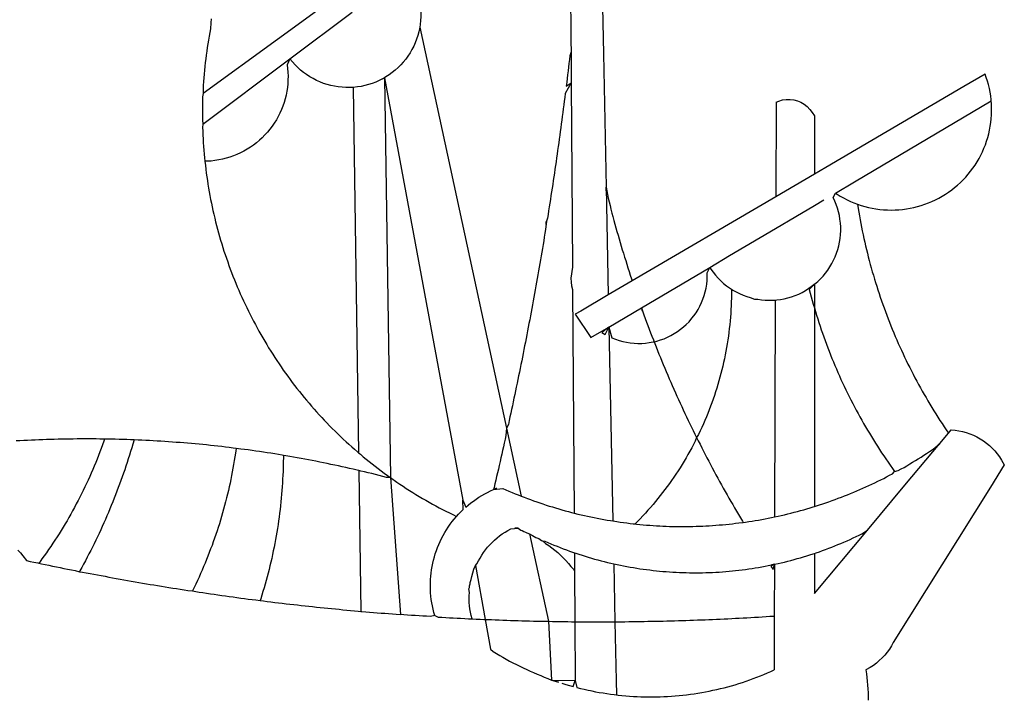
# Model space of a CAD drawing. Units: inches. Extents: x 181525 to 181691, y 1670473 to 1670590.
# Drawn here: x 181635 to 181636, y 1670493 to 1670493 of the extents above; entities that cross this region are included whole.
import ezdxf

# ---------------------------------------------------------------- set-up
doc = ezdxf.new("R2010")
doc.units = ezdxf.units.IN
doc.header["$LTSCALE"] = 5
doc.header["$MEASUREMENT"] = 0
doc.layers.add('BRAZAO', color=7, linetype='Continuous')

# ---------------------------------------------------------------- blocks, each defined once
blk = doc.blocks.new('Logo_Prefeitura')
at = {"layer": 'BRAZAO'}
for points in [[(-9.96, -689.33), (-10.02, -690.06), (-10.1, -691.22), (-10.23, -691.94), (-10.36, -692.66), (-10.49, -693.39), (-10.61, -694.11), (-10.72, -694.84), (-10.82, -695.56), (-10.92, -696.29), (-11.02, -697.01), (-11.1, -697.74), (-11.19, -698.47), (-11.26, -699.2), (-11.33, -699.93), (-11.39, -700.66), (-11.45, -701.39), (-11.5, -702.13), (-11.54, -702.86), (-11.53, -703.65)], [(59.06, -672.9), (59.2, -693.51)], [(64.93, -671.95), (65.42, -696.02)], [(17.04, -682.85), (-11.53, -703.65)], [(29.78, -684.57), (29.97, -685.28), (30.12, -686), (30.23, -686.73), (30.31, -687.46), (30.34, -688.19), (30.34, -688.92), (30.3, -689.65), (30.22, -690.38), (30.13, -690.95)], [(5.16, -696.98), (17.12, -688.01)], [(30.13, -690.95), (29.95, -691.82), (29.76, -692.53), (29.53, -693.23), (29.26, -693.91), (28.96, -694.58), (28.63, -695.23), (28.26, -695.87), (27.86, -696.48), (27.43, -697.07), (26.96, -697.64), (26.47, -698.19), (25.95, -698.7), (25.4, -699.19), (24.83, -699.65), (24.24, -700.08), (23.62, -700.48), (23.33, -700.65)], [(30.13, -690.95), (46.83, -768.04)], [(59.2, -693.51), (59.2, -694.24), (59.21, -694.96), (59.21, -695.69)], [(59.21, -695.69), (58.98, -696.42), (58.9, -697.15), (58.81, -697.88), (58.73, -698.61), (58.64, -699.34), (58.55, -700.06), (58.46, -700.79), (58.37, -701.52), (58.28, -702.25), (59.25, -701.6)], [(59.21, -695.69), (59.25, -701.6)], [(65.42, -696.02), (65.94, -721.67)], [(-11.58, -709.55), (5.16, -696.98)], [(5.16, -696.98), (4.62, -698.14), (4.72, -698.86), (4.77, -699.6), (4.8, -700.33), (4.79, -701.06), (4.75, -701.79), (4.67, -702.52), (4.57, -703.25), (4.43, -703.97), (4.25, -704.68), (4.05, -705.38), (3.81, -706.08), (3.54, -706.76), (3.25, -707.43), (2.92, -708.09), (2.56, -708.73), (2.17, -709.35), (1.76, -709.96), (1.32, -710.54), (0.85, -711.11), (0.36, -711.65), (-0.16, -712.17), (-0.7, -712.67), (-1.26, -713.14), (-1.84, -713.59), (-2.44, -714.01), (-3.06, -714.4), (-3.7, -714.76), (-4.35, -715.1), (-5.02, -715.4), (-5.7, -715.67), (-6.39, -715.92), (-7.09, -716.13), (-7.81, -716.31), (-8.52, -716.45), (-9.25, -716.57), (-9.98, -716.65), (-10.71, -716.69), (-11.18, -716.7)], [(17.33, -702.49), (16.67, -702.52), (15.93, -702.52), (15.2, -702.48), (14.47, -702.4), (13.75, -702.29), (13.03, -702.13), (12.32, -701.94), (11.63, -701.72), (10.94, -701.45), (10.27, -701.15), (9.62, -700.82), (8.99, -700.45), (8.37, -700.05), (7.78, -699.62), (7.21, -699.16), (6.67, -698.66), (6.15, -698.14), (5.66, -697.6), (5.16, -696.98)], [(138.81, -699.93), (134.71, -702.33)], [(139.99, -705.09), (139.97, -704.86), (139.88, -704.13), (139.76, -703.41), (139.62, -702.69), (139.45, -701.97), (139.25, -701.27), (139.03, -700.57), (138.81, -699.93)], [(23.33, -700.65), (21.66, -701.47), (20.98, -701.73), (20.28, -701.96), (19.57, -702.15), (18.85, -702.3), (18.13, -702.41), (17.33, -702.49)], [(23.33, -700.65), (22.99, -700.84), (23.33, -700.65)], [(23.33, -700.65), (38.41, -781.83)], [(23.33, -700.65), (24.5, -777.53)], [(59.25, -701.6), (58.1, -703.7), (58.01, -704.43), (57.91, -705.16), (57.82, -705.88), (57.72, -706.61), (57.63, -707.34), (57.53, -708.07), (57.44, -708.79), (57.34, -709.52), (57.24, -710.25), (57.14, -710.97), (57.04, -711.7), (56.94, -712.43), (56.84, -713.15), (56.74, -713.88), (56.63, -714.61), (56.53, -715.33), (56.43, -716.06), (56.32, -716.78), (56.22, -717.51), (56.11, -718.23), (56, -718.96), (55.89, -719.69), (55.79, -720.41), (55.68, -721.14), (55.57, -721.86), (55.46, -722.59), (55.34, -723.31), (55.23, -724.04), (55.12, -724.76), (55.01, -725.49), (54.89, -726.21), (54.78, -726.93), (54.66, -727.66), (54.5, -728.22)], [(59.25, -701.6), (59.49, -737.07)], [(-11.53, -703.65), (-11.61, -704.32), (-11.63, -705.06), (-11.65, -705.79), (-11.66, -706.52), (-11.67, -707.26), (-11.67, -707.99), (-11.66, -708.72), (-11.58, -709.55)], [(17.33, -702.49), (18.36, -772.74)], [(134.71, -702.33), (108.21, -717.87)], [(98.61, -705.36), (98.55, -723.53)], [(98.61, -705.36), (99.14, -705.13), (99.84, -704.92), (100.57, -704.81), (101.3, -704.8), (101.3, -704.8), (102.02, -704.89), (102.73, -705.08), (103.41, -705.37), (104.04, -705.74), (104.61, -706.2), (105.12, -706.73), (105.54, -707.33), (106, -707.99)], [(113.67, -720.67), (139.99, -705.09)], [(114.25, -724.94), (114.98, -725.19), (115.68, -725.4), (116.39, -725.58), (117.11, -725.73), (117.83, -725.86), (118.56, -725.95), (119.29, -726.03), (120.02, -726.07), (120.75, -726.08), (121.49, -726.07), (122.22, -726.03), (122.95, -725.96), (123.67, -725.87), (124.4, -725.74), (125.12, -725.59), (125.83, -725.41), (126.53, -725.21), (127.23, -724.98), (127.91, -724.72), (128.59, -724.44), (129.25, -724.13), (129.91, -723.79), (130.55, -723.43), (131.17, -723.05), (131.78, -722.64), (132.38, -722.21), (132.95, -721.76), (133.51, -721.29), (134.06, -720.79), (134.58, -720.28), (135.08, -719.74), (135.56, -719.19), (136.02, -718.62), (136.46, -718.03), (136.88, -717.43), (137.27, -716.81), (137.64, -716.17), (137.98, -715.53), (138.3, -714.87), (138.59, -714.19), (138.86, -713.51), (139.1, -712.82), (139.32, -712.12), (139.51, -711.41), (139.67, -710.69), (139.8, -709.97), (139.91, -709.25), (139.99, -708.52), (140.04, -707.79), (140.06, -707.05), (140.06, -706.32), (140.03, -705.59), (139.99, -705.09)], [(-11.58, -709.55), (-11.63, -710.19), (-11.6, -710.92), (-11.57, -711.66), (-11.53, -712.39), (-11.49, -713.12), (-11.44, -713.85), (-11.38, -714.58), (-11.32, -715.31), (-11.25, -716.04), (-11.18, -716.7)], [(106, -707.99), (106, -719.17)], [(-11.18, -716.7), (-11.09, -717.5), (-11, -718.23), (-10.91, -718.96), (-10.81, -719.68), (-10.7, -720.41), (-10.59, -721.13), (-10.47, -721.86), (-10.34, -722.58), (-10.21, -723.3), (-10.07, -724.02), (-9.93, -724.74), (-9.78, -725.46), (-9.63, -726.18), (-9.46, -726.89), (-9.29, -727.61), (-9.12, -728.32), (-8.94, -729.03), (-8.75, -729.74), (-8.56, -730.44), (-8.36, -731.15), (-8.16, -731.86), (-7.95, -732.56), (-7.73, -733.26), (-7.51, -733.96), (-7.28, -734.65), (-7.04, -735.35), (-6.8, -736.04), (-6.56, -736.73), (-6.3, -737.42), (-6.05, -738.11), (-5.78, -738.79), (-5.51, -739.47), (-5.24, -740.15), (-4.95, -740.83), (-4.67, -741.5), (-4.37, -742.18), (-4.07, -742.85), (-3.77, -743.51), (-3.46, -744.18), (-3.14, -744.84), (-2.82, -745.5), (-2.5, -746.16), (-2.16, -746.81), (-1.82, -747.46), (-1.48, -748.11), (-1.13, -748.75), (-0.78, -749.39), (-0.41, -750.03), (-0.05, -750.67), (0.32, -751.3), (0.7, -751.93), (1.08, -752.56), (1.47, -753.18), (1.86, -753.8), (2.26, -754.41), (2.66, -755.03), (3.07, -755.64), (3.48, -756.24), (3.9, -756.84), (4.33, -757.44), (4.76, -758.04), (5.19, -758.63), (5.63, -759.21), (6.07, -759.8), (6.52, -760.38), (6.98, -760.95), (7.44, -761.53), (7.9, -762.09), (8.37, -762.66), (8.84, -763.22), (9.32, -763.77), (9.8, -764.33), (10.29, -764.87), (10.78, -765.42), (11.28, -765.96), (11.78, -766.49), (12.29, -767.02), (12.8, -767.55), (13.32, -768.07), (13.84, -768.59), (14.36, -769.1), (14.89, -769.61), (15.42, -770.11), (15.96, -770.61), (16.5, -771.11), (17.04, -771.6), (17.59, -772.08), (18.15, -772.56), (18.36, -772.74)], [(106, -719.17), (98.55, -723.53)], [(108.21, -717.87), (106, -719.17)], [(110.05, -722.81), (113.67, -720.67)], [(65.94, -721.67), (66.36, -742.4)], [(65.94, -721.67), (66.34, -723.81), (66.52, -724.52), (66.7, -725.23), (66.88, -725.94), (67.07, -726.65), (67.26, -727.35), (67.45, -728.06), (67.64, -728.77), (67.84, -729.48), (68.04, -730.18), (68.24, -730.89), (68.44, -731.59), (68.65, -732.3), (68.85, -733), (69.06, -733.7), (69.28, -734.4), (69.49, -735.11), (69.71, -735.81), (69.92, -736.51), (70.15, -737.21), (70.37, -737.91), (70.59, -738.6), (70.82, -739.3), (70.96, -739.71)], [(65.94, -721.67), (65.96, -722.38), (65.94, -721.67)], [(106, -740.3), (106.64, -739.82), (107.16, -739.31), (107.66, -738.77), (108.13, -738.2), (108.57, -737.61), (108.97, -737), (109.34, -736.37), (109.68, -735.72), (109.98, -735.05), (110.25, -734.37), (110.48, -733.67), (110.67, -732.96), (110.82, -732.24), (110.93, -731.52), (111.01, -730.79), (111.04, -730.06), (111.04, -729.32), (111, -728.59), (110.91, -727.86), (110.79, -727.14), (110.63, -726.42), (110.43, -725.72), (110.2, -725.02), (109.92, -724.34), (109.61, -723.68), (110.05, -722.81)], [(110.05, -722.81), (110.34, -723.01), (110.97, -723.4), (111.61, -723.76), (112.26, -724.09), (112.92, -724.41), (113.6, -724.69), (114.25, -724.94)], [(98.55, -723.53), (70.96, -739.71)], [(106, -725.21), (107.81, -724.13)], [(102.4, -727.33), (106, -725.21)], [(114.25, -724.94), (114.39, -725.77), (114.51, -726.5), (114.63, -727.22), (114.76, -727.94), (114.9, -728.66), (115.04, -729.38), (115.19, -730.1), (115.34, -730.82), (115.5, -731.53), (115.66, -732.25), (115.82, -732.96), (115.99, -733.68), (116.17, -734.39), (116.35, -735.1), (116.53, -735.81), (116.72, -736.52), (116.92, -737.22), (117.12, -737.93), (117.32, -738.63), (117.53, -739.34), (117.75, -740.04), (117.97, -740.74), (118.19, -741.44), (118.42, -742.13), (118.65, -742.83), (118.89, -743.52), (119.13, -744.21), (119.38, -744.9), (119.63, -745.59), (119.89, -746.28), (120.15, -746.97), (120.42, -747.65), (120.69, -748.33), (120.97, -749.01), (121.25, -749.69), (121.53, -750.36), (121.82, -751.04), (122.12, -751.71), (122.42, -752.38), (122.72, -753.04), (123.03, -753.71), (123.34, -754.37), (123.66, -755.03), (123.98, -755.69), (124.31, -756.35), (124.64, -757), (124.97, -757.66), (125.32, -758.31), (125.66, -758.95), (126.01, -759.6), (126.36, -760.24), (126.72, -760.88), (127.08, -761.52), (127.45, -762.15), (127.82, -762.79), (128.19, -763.42), (128.57, -764.05), (128.96, -764.67), (129.35, -765.29), (129.74, -765.91), (130.13, -766.53), (130.53, -767.14), (130.94, -767.75), (131.35, -768.36), (131.76, -768.97)], [(54.5, -728.22), (54.31, -729.83), (54.19, -730.55), (54.07, -731.28), (53.95, -732), (53.83, -732.72), (53.71, -733.45), (53.58, -734.17), (53.46, -734.89), (53.34, -735.62), (53.21, -736.34), (53.09, -737.06), (52.96, -737.78), (52.83, -738.51), (52.71, -739.23), (52.58, -739.95), (52.45, -740.67), (52.32, -741.39), (52.19, -742.12), (52.06, -742.84), (51.93, -743.56), (51.79, -744.28), (51.66, -745), (51.53, -745.72), (51.39, -746.44), (51.26, -747.16), (51.12, -747.88), (50.98, -748.61), (50.84, -749.33), (50.71, -750.04), (50.57, -750.76), (50.43, -751.48), (50.29, -752.2), (50.14, -752.92), (50, -753.64), (49.86, -754.36), (49.72, -755.08), (49.57, -755.8), (49.43, -756.52), (49.28, -757.24), (49.13, -757.96), (48.99, -758.68), (48.84, -759.39), (48.69, -760.11), (48.54, -760.83), (48.39, -761.55), (48.24, -762.27), (48.09, -762.98), (47.94, -763.7), (47.78, -764.42), (47.63, -765.14), (47.47, -765.85), (47.32, -766.57), (47.16, -767.29), (46.83, -768.04)], [(54.5, -728.22), (54.43, -728.87), (54.45, -728.42), (54.5, -728.22)], [(98.53, -729.62), (102.4, -727.33)], [(89.7, -734.84), (98.53, -729.62)], [(85.86, -737.11), (89.7, -734.84)], [(59.49, -737.07), (59.16, -739.2), (59.21, -739.93), (59.31, -740.66), (59.52, -741.38)], [(72.74, -744.87), (85.86, -737.11)], [(82.46, -746.87), (82.83, -746.41), (83.25, -745.81), (83.63, -745.18), (83.98, -744.54), (84.3, -743.88), (84.57, -743.2), (84.81, -742.5), (85.01, -741.8), (85.17, -741.08), (85.29, -740.36), (85.37, -739.63), (85.4, -738.9), (85.4, -738.17), (85.86, -737.11)], [(85.86, -737.11), (86.08, -737.46), (86.51, -738.05), (86.97, -738.62), (87.46, -739.17), (87.98, -739.69), (88.53, -740.18), (89.1, -740.64), (89.69, -741.06), (90.05, -741.3)], [(70.96, -739.71), (66.36, -742.4)], [(59.52, -741.38), (59.8, -784.34)], [(90.05, -741.3), (90.06, -741.55), (90.05, -742.28), (90.04, -743.02), (90.02, -743.75), (89.99, -744.48), (89.95, -745.21)], [(90.05, -741.3), (90.31, -741.46), (90.95, -741.82), (91.6, -742.15), (92.28, -742.44), (92.97, -742.7), (93.67, -742.92), (94.45, -743.23)], [(98.48, -743.38), (98.75, -743.36), (99.48, -743.27), (100.2, -743.14), (100.91, -742.97), (101.61, -742.76), (102.31, -742.51), (102.98, -742.23), (103.64, -741.91), (104.28, -741.56), (106, -740.3)], [(106, -740.3), (104.99, -741.36), (105.18, -742.07), (105.37, -742.78), (105.56, -743.49), (105.76, -744.2), (106, -744.9)], [(106, -740.3), (105.51, -740.75), (106, -740.3)], [(106, -740.3), (106, -744.9)], [(66.36, -742.4), (61.1, -745.49)], [(94.45, -743.23), (95.1, -743.24), (95.82, -743.34), (96.55, -743.4), (97.28, -743.43), (98.02, -743.42), (98.48, -743.38)], [(98.48, -743.38), (98.34, -785.06)], [(61.1, -745.49), (60.03, -746.11), (63.03, -750.61), (66.49, -748.57)], [(66.49, -748.57), (72.74, -744.87)], [(72.74, -744.87), (73.22, -746.23), (73.47, -746.92), (73.73, -747.61), (73.98, -748.29), (74.24, -748.98), (74.5, -749.67), (74.77, -750.35), (75.03, -751.04), (75.17, -751.39)], [(72.74, -744.87), (72.97, -745.54), (72.74, -744.87)], [(89.95, -745.21), (89.9, -745.95), (89.85, -746.68), (89.78, -747.41), (89.71, -748.14), (89.63, -748.87), (89.54, -749.59), (89.45, -750.32), (89.34, -751.05), (89.23, -751.77), (89.11, -752.49), (88.97, -753.22), (88.84, -753.94), (88.69, -754.66), (88.53, -755.37), (88.37, -756.09), (88.2, -756.8), (88.02, -757.51), (87.83, -758.22), (87.63, -758.93), (87.43, -759.63), (87.22, -760.33), (87, -761.03), (86.77, -761.73), (86.53, -762.42), (86.29, -763.12), (86.03, -763.8), (85.77, -764.49), (85.5, -765.17), (85.23, -765.85), (84.95, -766.53), (84.65, -767.2), (84.35, -767.87), (84.05, -768.54), (83.73, -769.2), (83.34, -769.81)], [(106, -744.9), (106.4, -746.3), (106.62, -747), (106.84, -747.7), (107.07, -748.4), (107.31, -749.09), (107.54, -749.78), (107.79, -750.48), (108.04, -751.17), (108.29, -751.85), (108.55, -752.54), (108.82, -753.22), (109.09, -753.91), (109.36, -754.59), (109.64, -755.27), (109.92, -755.94), (110.21, -756.62), (110.5, -757.29), (110.8, -757.96), (111.1, -758.63), (111.41, -759.29), (111.72, -759.96), (112.04, -760.62), (112.36, -761.28), (112.68, -761.94), (113.02, -762.59), (113.35, -763.24), (113.69, -763.89), (114.03, -764.54), (114.38, -765.19), (114.74, -765.83), (115.09, -766.47), (115.46, -767.11), (115.82, -767.74), (116.19, -768.37), (116.57, -769), (116.95, -769.63), (117.34, -770.26), (117.72, -770.88), (118.12, -771.5), (118.52, -772.11), (118.92, -772.73), (119.32, -773.34), (119.73, -773.94), (120.15, -774.55), (120.57, -775.15), (120.99, -775.75), (121.42, -776.34)], [(106, -744.9), (106, -783.07)], [(75.17, -751.39), (75.69, -751.27), (76.39, -751.06), (77.08, -750.81), (77.75, -750.52), (78.41, -750.2), (79.05, -749.84), (79.67, -749.44), (80.26, -749.01), (80.83, -748.55), (81.37, -748.06), (81.89, -747.54), (82.46, -746.87)], [(66.49, -748.57), (65.14, -749.61), (65.76, -749.99), (66.49, -748.57)], [(66.49, -748.57), (67.25, -785.86)], [(66.49, -748.57), (67.07, -750.65), (67.75, -750.92), (68.45, -751.15), (69.16, -751.35), (69.87, -751.5), (70.6, -751.61), (71.33, -751.69), (72.06, -751.72), (72.79, -751.71), (73.52, -751.66), (74.25, -751.57), (74.97, -751.44), (75.17, -751.39)], [(75.17, -751.39), (75.3, -751.72), (75.57, -752.4), (75.84, -753.08), (76.11, -753.76), (76.39, -754.44), (76.67, -755.12), (76.95, -755.8), (77.23, -756.47), (77.52, -757.15), (77.8, -757.82), (78.09, -758.5), (78.38, -759.17), (78.68, -759.84), (78.97, -760.51), (79.27, -761.19), (79.57, -761.85), (79.87, -762.52), (80.18, -763.19), (80.48, -763.86), (80.79, -764.52), (81.1, -765.19), (81.42, -765.85), (81.73, -766.51), (82.05, -767.17), (82.37, -767.83), (82.69, -768.49), (83.01, -769.15), (83.34, -769.81)], [(46.83, -768.04), (46.69, -769.43), (46.53, -770.15), (46.37, -770.87), (46.21, -771.58), (46.05, -772.3), (45.89, -773.01), (45.73, -773.73), (45.56, -774.44), (45.4, -775.16), (45.24, -775.87), (45.07, -776.59), (44.9, -777.3), (44.74, -778.02), (44.57, -778.73), (44.4, -779.44), (44.31, -779.82)], [(46.83, -768.04), (49.65, -781.07)], [(131.76, -768.97), (132.31, -768.32), (132.31, -768.32), (133.04, -768.39), (133.76, -768.5), (134.48, -768.65), (135.19, -768.85), (135.88, -769.09), (136.56, -769.37), (137.22, -769.69), (137.86, -770.05), (138.47, -770.44), (139.06, -770.88), (139.63, -771.35), (140.17, -771.85), (140.67, -772.38), (141.14, -772.94), (141.58, -773.53), (141.98, -774.14), (142.5, -775.07), (139.83, -779.35)], [(-30.47, -770.16), (-31.35, -770.1), (-32.08, -770.09), (-32.81, -770.09), (-33.55, -770.08), (-34.28, -770.08), (-34.28, -770.08), (-35.01, -770.09), (-35.75, -770.09), (-36.48, -770.1), (-37.21, -770.11), (-37.95, -770.12), (-38.68, -770.13), (-39.41, -770.15), (-40.15, -770.17), (-40.88, -770.19), (-41.61, -770.21), (-42.35, -770.24), (-43.08, -770.26), (-43.81, -770.29), (-44.54, -770.33), (-45.28, -770.36), (-46.01, -770.4), (-46.74, -770.44), (-47.47, -770.48)], [(-30.47, -770.16), (-30.6, -770.52), (-30.84, -771.21), (-31.1, -771.9), (-31.35, -772.58), (-31.62, -773.27), (-31.89, -773.95), (-32.16, -774.63), (-32.44, -775.31), (-32.73, -775.98), (-33.02, -776.66), (-33.32, -777.33), (-33.62, -777.99), (-33.93, -778.66), (-34.24, -779.32), (-34.56, -779.98), (-34.89, -780.64), (-35.22, -781.29), (-35.56, -781.94), (-35.9, -782.59), (-36.24, -783.24), (-36.6, -783.88), (-36.95, -784.52), (-37.32, -785.16), (-37.68, -785.8), (-38.06, -786.43), (-38.44, -787.05), (-38.82, -787.68), (-39.21, -788.3), (-39.6, -788.92), (-40, -789.54), (-40.41, -790.15), (-40.82, -790.76), (-41.23, -791.36), (-41.65, -791.96), (-42.07, -792.56), (-42.5, -793.15), (-42.94, -793.75), (-43.11, -793.97)], [(-24.8, -770.27), (-25.05, -771.1), (-25.25, -771.81), (-25.47, -772.51), (-25.68, -773.21), (-25.9, -773.91), (-26.13, -774.61), (-26.36, -775.3), (-26.59, -776), (-26.83, -776.69), (-27.07, -777.38), (-27.32, -778.07), (-27.57, -778.76), (-27.83, -779.45), (-28.09, -780.14), (-28.35, -780.82), (-28.62, -781.5), (-28.89, -782.19), (-29.17, -782.87), (-29.45, -783.54), (-29.73, -784.22), (-30.02, -784.89), (-30.31, -785.57), (-30.61, -786.24), (-30.91, -786.9), (-31.21, -787.57), (-31.52, -788.24), (-31.84, -788.9), (-32.15, -789.56), (-32.48, -790.22), (-32.8, -790.88), (-33.13, -791.53), (-33.46, -792.19), (-33.8, -792.84), (-34.14, -793.49), (-34.49, -794.13), (-34.84, -794.78), (-35.19, -795.42), (-35.3, -795.61)], [(-24.8, -770.27), (-25.48, -770.24), (-26.21, -770.21), (-26.95, -770.19), (-27.68, -770.17), (-28.41, -770.15), (-29.15, -770.13), (-29.88, -770.12), (-29.88, -770.12), (-30.47, -770.16)], [(-5.19, -771.9), (-5.75, -771.83), (-6.48, -771.74), (-7.21, -771.65), (-7.93, -771.57), (-8.66, -771.49), (-9.39, -771.41), (-10.12, -771.33), (-10.85, -771.25), (-11.58, -771.18), (-12.31, -771.11), (-13.04, -771.04), (-13.77, -770.98), (-14.5, -770.91), (-15.23, -770.85), (-15.96, -770.79), (-16.69, -770.74), (-17.43, -770.68), (-18.16, -770.63), (-18.89, -770.58), (-19.62, -770.53), (-20.35, -770.49), (-21.09, -770.45), (-21.82, -770.41), (-22.55, -770.37), (-23.28, -770.33), (-24.02, -770.3), (-24.8, -770.27)], [(83.34, -769.81), (83.08, -770.51), (82.74, -771.16), (82.4, -771.81), (82.04, -772.45), (81.69, -773.09), (81.32, -773.73), (80.94, -774.36), (80.56, -774.98), (80.17, -775.61), (79.78, -776.22), (79.37, -776.84), (78.96, -777.44), (78.55, -778.05), (78.12, -778.65), (77.69, -779.24), (77.25, -779.83), (76.81, -780.41), (76.36, -780.99), (75.9, -781.56), (75.44, -782.13), (74.97, -782.69), (74.49, -783.25), (74, -783.8), (73.51, -784.35), (73.02, -784.89), (72.52, -785.42), (72.01, -785.95), (71.53, -786.43)], [(83.34, -769.81), (83.67, -770.46), (84, -771.12), (84.33, -771.77), (84.66, -772.43), (85, -773.08), (85.34, -773.73), (85.68, -774.38), (86.02, -775.03), (86.36, -775.67), (86.71, -776.32), (87.06, -776.97), (87.41, -777.61), (87.76, -778.25), (88.12, -778.9), (88.47, -779.54), (88.83, -780.18), (89.19, -780.81), (89.56, -781.45), (89.92, -782.09), (90.29, -782.72), (90.66, -783.36), (91.03, -783.99), (91.4, -784.62), (91.78, -785.25), (92.15, -785.88), (92.3, -786.13)], [(130.08, -770.99), (131.76, -768.97)], [(-5.19, -771.9), (-5.32, -772.8), (-5.43, -773.53), (-5.54, -774.25), (-5.66, -774.98), (-5.79, -775.7), (-5.92, -776.42), (-6.06, -777.14), (-6.2, -777.86), (-6.35, -778.58), (-6.51, -779.29), (-6.67, -780.01), (-6.84, -780.72), (-7.01, -781.44), (-7.19, -782.15), (-7.38, -782.86), (-7.57, -783.57), (-7.77, -784.27), (-7.97, -784.98), (-8.18, -785.68), (-8.4, -786.38), (-8.62, -787.08), (-8.85, -787.78), (-9.08, -788.47), (-9.32, -789.17), (-9.56, -789.86), (-9.81, -790.55), (-10.07, -791.23), (-10.33, -791.92), (-10.59, -792.6), (-10.87, -793.28), (-11.15, -793.96), (-11.43, -794.64), (-11.72, -795.31), (-12.01, -795.98), (-12.31, -796.65), (-12.62, -797.32), (-12.93, -797.98), (-13.25, -798.64), (-13.57, -799.3)], [(3.91, -773.24), (3.69, -773.2), (2.96, -773.08), (2.24, -772.97), (1.51, -772.85), (0.79, -772.74), (0.06, -772.63), (-0.66, -772.52), (-1.39, -772.41), (-2.11, -772.31), (-2.84, -772.21), (-3.57, -772.11), (-4.29, -772.02), (-5.19, -771.9)], [(121.42, -776.34), (122.12, -776.17), (122.68, -775.86), (123.23, -775.55), (123.78, -775.23), (124.33, -774.9), (124.87, -774.58), (125.41, -774.24), (125.95, -773.91), (126.49, -773.57), (127.03, -773.22), (127.56, -772.88), (128.09, -772.53), (128.62, -772.17), (129.14, -771.81), (130.08, -770.99)], [(123.4, -778.99), (130.08, -770.99)], [(-47.12, -791.44), (-46.65, -792.01), (-46.18, -792.57), (-45.47, -793.47), (-44.75, -793.62), (-44.04, -793.77), (-43.32, -793.93), (-43.11, -793.97)], [(3.91, -773.24), (3.89, -774.87), (3.87, -775.6), (3.84, -776.34), (3.81, -777.07), (3.77, -777.8), (3.73, -778.53), (3.68, -779.27), (3.63, -780), (3.57, -780.73), (3.5, -781.46), (3.43, -782.19), (3.35, -782.92), (3.27, -783.65), (3.18, -784.37), (3.08, -785.1), (2.98, -785.83), (2.88, -786.55), (2.77, -787.28), (2.65, -788), (2.52, -788.72), (2.39, -789.45), (2.26, -790.17), (2.12, -790.89), (1.97, -791.61), (1.82, -792.32), (1.66, -793.04), (1.5, -793.75), (1.33, -794.47), (1.15, -795.18), (0.97, -795.89), (0.79, -796.6), (0.6, -797.31), (0.4, -798.01), (0.19, -798.72), (-0.01, -799.42), (-0.23, -800.12), (-0.45, -800.82), (-0.56, -801.17)], [(18.41, -776.16), (18.07, -776.08), (17.35, -775.91), (16.64, -775.75), (15.92, -775.59), (15.21, -775.43), (14.49, -775.27), (13.77, -775.12), (13.05, -774.97), (12.34, -774.82), (11.62, -774.67), (10.9, -774.53), (10.18, -774.38), (9.46, -774.24), (8.74, -774.1), (8.02, -773.97), (7.3, -773.84), (6.58, -773.7), (5.85, -773.57), (5.13, -773.45), (4.41, -773.32), (3.91, -773.24)], [(18.36, -772.74), (18.71, -773.04), (19.27, -773.51), (19.83, -773.98), (20.4, -774.44), (20.98, -774.9), (21.56, -775.35), (22.14, -775.79), (22.72, -776.24), (23.31, -776.67), (23.9, -777.11), (24.5, -777.53)], [(24.5, -777.53), (23.76, -777.49), (23.05, -777.3), (22.34, -777.12), (21.63, -776.94), (20.92, -776.76), (20.21, -776.59), (19.49, -776.42), (18.78, -776.25), (18.41, -776.16)], [(18.41, -776.16), (18.8, -803.23)], [(24.5, -777.53), (26.44, -803.83)], [(24.5, -777.53), (25.71, -778.37), (26.31, -778.78), (26.92, -779.19), (27.54, -779.59), (28.16, -779.98), (28.78, -780.37), (29.4, -780.76), (30.03, -781.14), (30.66, -781.51), (31.29, -781.88), (31.93, -782.24), (32.57, -782.6), (33.21, -782.95), (33.86, -783.3), (34.51, -783.64), (35.16, -783.98), (35.82, -784.31), (36.47, -784.63), (37.17, -785.01)], [(106, -783.07), (106.37, -782.96), (106.98, -782.76), (107.58, -782.56), (108.19, -782.36), (108.79, -782.15), (109.39, -781.94), (109.99, -781.73), (110.58, -781.5), (111.18, -781.28), (111.77, -781.05), (112.36, -780.82), (112.95, -780.58), (113.54, -780.33), (114.13, -780.09), (114.71, -779.83), (115.29, -779.58), (115.87, -779.32), (116.45, -779.05), (117.03, -778.79), (117.6, -778.51), (118.17, -778.23), (118.74, -777.95), (119.31, -777.67), (119.88, -777.38), (120.44, -777.08), (121, -776.78), (121.42, -776.34)], [(38.41, -781.83), (38.97, -783.21), (39.45, -782.79), (39.95, -782.4), (40.46, -782.02), (40.98, -781.65), (41.51, -781.3), (42.05, -780.97), (42.61, -780.66), (43.17, -780.36), (43.74, -780.08), (44.31, -779.82)], [(44.31, -779.82), (44.91, -779.58), (44.31, -779.82)], [(44.31, -779.82), (46.1, -779.61), (46.68, -779.87), (47.27, -780.12), (47.86, -780.37), (48.44, -780.61), (49.03, -780.85), (49.65, -781.07)], [(139.83, -779.35), (121.16, -809.25), (120.79, -809.89), (120.4, -810.5), (119.96, -811.09), (119.5, -811.66), (119, -812.19), (118.47, -812.7), (117.91, -813.18), (117.32, -813.62), (116.71, -814.03), (115.9, -814.49), (116, -815.22), (116.09, -815.95), (116.16, -816.68), (116.23, -817.41), (116.28, -818.14), (116.31, -818.87), (116.34, -819.61), (116.35, -820.34)], [(116.17, -787.64), (123.4, -778.99)], [(49.65, -781.07), (50.22, -781.31), (50.81, -781.53), (51.41, -781.75), (52.01, -781.97), (52.61, -782.18), (53.21, -782.39), (53.81, -782.59), (54.42, -782.79), (55.02, -782.98), (55.63, -783.17), (56.24, -783.35), (56.85, -783.53), (57.46, -783.71), (58.07, -783.88), (58.69, -784.05), (59.3, -784.21), (59.8, -784.34)], [(37.17, -785.01), (37.6, -784.53), (38.04, -784.08), (38.5, -783.64), (38.41, -781.83)], [(98.34, -785.06), (99, -784.93), (99.62, -784.79), (100.24, -784.65), (100.86, -784.5), (101.48, -784.35), (102.1, -784.19), (102.71, -784.02), (103.32, -783.86), (103.94, -783.69), (104.55, -783.51), (105.16, -783.33), (105.77, -783.15), (106, -783.07)], [(33.01, -804.05), (32.83, -803.44), (32.68, -802.82), (32.55, -802.2), (32.43, -801.57), (32.34, -800.95), (32.26, -800.31), (32.21, -799.68), (32.17, -799.04), (32.16, -798.41), (32.17, -797.77), (32.19, -797.14), (32.24, -796.5), (32.3, -795.87), (32.39, -795.24), (32.5, -794.61), (32.62, -793.99), (32.77, -793.37), (32.93, -792.76), (33.12, -792.15), (33.32, -791.54), (33.54, -790.95), (33.79, -790.36), (34.05, -789.78), (34.32, -789.21), (34.62, -788.65), (34.93, -788.09), (35.27, -787.55), (35.61, -787.02), (35.98, -786.5), (36.36, -785.99), (36.76, -785.49), (37.17, -785.01)], [(59.8, -784.34), (60.54, -784.52), (61.16, -784.67), (61.78, -784.81), (62.4, -784.95), (63.02, -785.08), (63.64, -785.21), (64.26, -785.33), (64.89, -785.45), (65.51, -785.57), (66.14, -785.68), (66.77, -785.79), (67.25, -785.86)], [(92.3, -786.13), (92.75, -786.06), (93.37, -785.97), (94, -785.87), (94.63, -785.77), (95.26, -785.67), (95.89, -785.55), (96.51, -785.44), (97.13, -785.32), (97.76, -785.19), (98.34, -785.06)], [(40.84, -794.42), (41.11, -794.1), (41.39, -793.53), (41.71, -792.98), (42.04, -792.44), (42.4, -791.91), (42.78, -791.4), (43.18, -790.91), (43.6, -790.43), (44.04, -789.98), (44.5, -789.54), (44.98, -789.12), (45.48, -788.72), (45.99, -788.34), (46.52, -787.99), (47.06, -787.66), (47.62, -787.35), (49.03, -787.25)], [(49.03, -787.25), (48.41, -787.26), (49.03, -787.25)], [(49.03, -787.25), (49.55, -787.6), (49.82, -787.7), (50.14, -787.87), (50.48, -788.02), (50.73, -788.12), (51.22, -788.33)], [(67.25, -785.86), (68.03, -785.98), (68.65, -786.08), (69.28, -786.16), (69.92, -786.24), (70.55, -786.32), (71.18, -786.4), (71.53, -786.43)], [(71.53, -786.43), (71.81, -786.46), (72.44, -786.53), (73.08, -786.59), (73.71, -786.64), (74.35, -786.69), (74.98, -786.73), (75.61, -786.78), (76.25, -786.81), (76.88, -786.84), (77.52, -786.87), (78.16, -786.89), (78.79, -786.9), (79.43, -786.92), (80.06, -786.92), (80.7, -786.92), (81.34, -786.92), (81.97, -786.91), (82.61, -786.9), (83.24, -786.88), (83.88, -786.86), (84.52, -786.84), (85.15, -786.81), (85.79, -786.77), (86.42, -786.73), (87.06, -786.68), (87.69, -786.63), (88.32, -786.58), (88.96, -786.52), (89.59, -786.46), (90.22, -786.39), (90.85, -786.31), (91.48, -786.24), (92.3, -786.13)], [(51.22, -788.33), (54.87, -805.15)], [(51.22, -788.33), (51.8, -788.67), (52.44, -789.01), (53.02, -789.23), (53.51, -789.64), (53.72, -789.67)], [(106, -799.82), (116.17, -787.64)], [(106, -792.09), (106.34, -791.97), (106.94, -791.76), (107.54, -791.55), (108.14, -791.33), (108.74, -791.11), (109.33, -790.88), (109.92, -790.64), (110.51, -790.41), (111.1, -790.16), (111.68, -789.91), (112.27, -789.66), (112.85, -789.4), (113.43, -789.13), (114, -788.86), (114.57, -788.59), (115.14, -788.31), (116.17, -787.64)], [(53.72, -789.67), (54.32, -790.16), (54.92, -790.58), (55.51, -791.02), (56.08, -791.48), (56.64, -791.95), (57.18, -792.45), (57.71, -792.96), (58.22, -793.48), (58.72, -794.02), (59.19, -794.58), (59.65, -795.15), (59.88, -795.45)], [(53.72, -789.67), (54.18, -789.75), (54.76, -790), (55.35, -790.25), (55.93, -790.49), (56.52, -790.73), (57.12, -790.96), (57.71, -791.19), (58.31, -791.41), (58.9, -791.63), (59.5, -791.84), (59.85, -791.96)], [(59.85, -791.96), (60.11, -792.04), (60.71, -792.25), (61.32, -792.44), (61.92, -792.63), (62.53, -792.82), (63.14, -792.99), (63.75, -793.17), (64.37, -793.34), (64.98, -793.5), (65.6, -793.66), (66.22, -793.81), (66.83, -793.95), (67.42, -794.09)], [(59.85, -791.96), (59.88, -795.45)], [(98.31, -794.18), (99, -794.04), (99.62, -793.9), (100.24, -793.75), (100.86, -793.6), (101.47, -793.44), (102.09, -793.27), (102.7, -793.1), (103.31, -792.93), (103.92, -792.75), (104.53, -792.56), (105.14, -792.37), (105.74, -792.17), (106, -792.09)], [(106, -792.09), (106, -799.82)], [(-43.11, -793.97), (-42.6, -794.08), (-41.89, -794.23), (-41.17, -794.38), (-40.45, -794.53), (-39.73, -794.68), (-39.01, -794.82), (-38.29, -794.97), (-37.57, -795.11), (-36.85, -795.26), (-36.14, -795.4), (-35.3, -795.61)], [(39.59, -798.92), (39.71, -798.65), (39.7, -798.31), (39.82, -797.94), (39.84, -797.7), (40.04, -797.09), (40.15, -796.52), (40.34, -795.81), (40.52, -795.1), (40.84, -794.42)], [(40.84, -794.42), (42.67, -804.78)], [(67.42, -794.09), (67.64, -805.23)], [(67.42, -794.09), (68.08, -794.23), (68.7, -794.36), (69.32, -794.49), (69.95, -794.6), (70.57, -794.72), (71.2, -794.83), (71.83, -794.93), (72.46, -795.03), (73.09, -795.12), (73.72, -795.2), (74.35, -795.28), (74.98, -795.36), (75.61, -795.43), (76.24, -795.49), (76.88, -795.55), (77.51, -795.6), (78.15, -795.65), (78.78, -795.69), (79.42, -795.72), (80.05, -795.75), (80.69, -795.78), (81.32, -795.79), (81.96, -795.81), (82.6, -795.82), (83.23, -795.82), (83.87, -795.81), (84.5, -795.8), (85.14, -795.79), (85.78, -795.77), (86.41, -795.74), (87.05, -795.71), (87.68, -795.67), (88.32, -795.63), (88.95, -795.58), (89.58, -795.53), (90.22, -795.47), (90.85, -795.4), (91.48, -795.33), (92.11, -795.25), (92.74, -795.17), (93.37, -795.08), (94, -794.99), (94.63, -794.89), (95.26, -794.79), (95.89, -794.68), (96.51, -794.56), (97.13, -794.44), (98.31, -794.18)], [(98.31, -794.18), (97.64, -794.55), (98.05, -795.17), (98.31, -794.18)], [(98.31, -794.18), (97.76, -794.31), (98.31, -794.18)], [(98.31, -794.18), (98.28, -804.14)], [(-35.3, -795.61), (-34.7, -795.68), (-33.98, -795.82), (-33.26, -795.96), (-32.54, -796.1), (-31.81, -796.23), (-31.09, -796.37), (-30.37, -796.5), (-29.65, -796.64), (-28.93, -796.77), (-28.21, -796.9), (-27.49, -797.03), (-26.77, -797.16), (-26.04, -797.29), (-25.32, -797.42), (-24.6, -797.54), (-23.88, -797.67), (-23.15, -797.79), (-22.43, -797.92), (-21.71, -798.04), (-20.98, -798.16), (-20.26, -798.28), (-19.54, -798.4), (-18.81, -798.52), (-18.09, -798.63), (-17.36, -798.75), (-16.64, -798.87), (-15.92, -798.98), (-15.19, -799.09), (-14.47, -799.2), (-13.57, -799.3)], [(59.88, -795.45), (59.94, -805.22)], [(-13.57, -799.3), (-12.29, -799.53), (-11.57, -799.64), (-10.84, -799.75), (-10.11, -799.86), (-9.39, -799.96), (-8.66, -800.06), (-7.94, -800.17), (-7.21, -800.27), (-6.48, -800.37), (-5.76, -800.47), (-5.03, -800.57), (-4.3, -800.67), (-3.58, -800.76), (-2.85, -800.86), (-2.12, -800.95), (-1.39, -801.05), (-0.56, -801.17)], [(40.18, -804.64), (40.02, -804.02), (39.89, -803.4), (39.78, -802.77), (39.7, -802.14), (39.65, -801.51), (39.62, -800.88), (39.63, -800.24), (39.66, -799.6), (39.59, -798.92)], [(-0.56, -801.17), (0.06, -801.23), (0.79, -801.32), (1.52, -801.41), (2.25, -801.5), (2.97, -801.59), (3.7, -801.67), (4.43, -801.76), (5.16, -801.84), (5.89, -801.93), (6.62, -802.01), (7.35, -802.09), (8.07, -802.17), (8.8, -802.25), (9.53, -802.33), (10.26, -802.4), (10.99, -802.48), (11.72, -802.55), (12.45, -802.63), (13.18, -802.7), (13.91, -802.77), (14.64, -802.84), (15.37, -802.91), (16.1, -802.98), (16.83, -803.05), (17.56, -803.12), (18.29, -803.18), (18.8, -803.23)], [(18.8, -803.23), (19.02, -803.25), (19.75, -803.31), (20.48, -803.37), (21.21, -803.44), (21.95, -803.5), (22.68, -803.56), (23.41, -803.61), (24.14, -803.67), (24.87, -803.73), (25.6, -803.78), (26.44, -803.83)], [(33.01, -804.05), (32.19, -804.24), (31.45, -804.19), (30.72, -804.14), (29.99, -804.09), (29.26, -804.04), (28.53, -804), (27.8, -803.94), (27.06, -803.89), (26.44, -803.83)], [(33.01, -804.05), (33.65, -804.33), (34.38, -804.37), (35.11, -804.41), (35.85, -804.45), (36.58, -804.49), (37.31, -804.53), (37.99, -804.57)], [(67.64, -805.23), (68.1, -805.23), (68.84, -805.22), (69.57, -805.22), (70.3, -805.21), (71.04, -805.2), (71.77, -805.19), (72.5, -805.18), (73.24, -805.17), (73.97, -805.15), (74.7, -805.14), (75.44, -805.13), (76.17, -805.11), (76.9, -805.09), (77.64, -805.07), (78.37, -805.05), (79.1, -805.04), (79.84, -805.01), (80.57, -804.99), (81.3, -804.97), (82.03, -804.94), (82.77, -804.92), (83.5, -804.89), (84.23, -804.86), (84.97, -804.84), (85.7, -804.81), (86.43, -804.78), (87.16, -804.74), (87.9, -804.71), (88.63, -804.68), (89.36, -804.64), (90.1, -804.61), (90.83, -804.57), (91.56, -804.53), (92.29, -804.49), (93.02, -804.46), (93.76, -804.41), (94.49, -804.37), (95.22, -804.33), (95.95, -804.29), (96.69, -804.24), (97.42, -804.19), (98.28, -804.14)], [(98.28, -804.14), (98.26, -809.09)], [(37.99, -804.57), (38.78, -804.61), (39.51, -804.64), (40.18, -804.64)], [(40.18, -804.64), (40.97, -804.71), (41.71, -804.74), (42.44, -804.77), (42.67, -804.78)], [(42.67, -804.78), (43.73, -810.51)], [(42.67, -804.78), (43.17, -804.8), (43.91, -804.83), (44.64, -804.86), (45.37, -804.89), (46.1, -804.92), (46.84, -804.94), (47.57, -804.97), (48.3, -804.99), (49.04, -805.01), (49.77, -805.03), (50.5, -805.05), (51.24, -805.07), (51.97, -805.09), (52.7, -805.11), (53.44, -805.12), (54.17, -805.14), (54.87, -805.15)], [(54.87, -805.15), (55.43, -816.48)], [(54.87, -805.15), (55.64, -805.17), (56.37, -805.18), (57.1, -805.19), (57.83, -805.2), (58.57, -805.21), (59.3, -805.22), (59.94, -805.22)], [(59.94, -805.22), (67.64, -805.23)], [(59.94, -805.22), (60.02, -816.51)], [(67.64, -805.23), (67.87, -816.55)], [(98.26, -809.09), (98.24, -814.49)], [(43.73, -810.51), (44.24, -810.93), (44.86, -811.31), (45.49, -811.69), (46.12, -812.06), (46.76, -812.43), (47.4, -812.78), (48.05, -813.13), (48.7, -813.46), (49.36, -813.79), (50.01, -814.11), (50.68, -814.43), (51.35, -814.73), (52.02, -815.02), (52.69, -815.31), (53.37, -815.59), (54.05, -815.86), (54.74, -816.12), (55.43, -816.48)], [(92.85, -816.68), (93.55, -816.42), (94.24, -816.17), (94.92, -815.91), (95.61, -815.64), (96.29, -815.37), (96.96, -815.08), (97.63, -814.79), (98.24, -814.49)], [(55.43, -816.48), (56.82, -816.84), (55.43, -816.48)], [(55.43, -816.48), (60.02, -816.51)], [(57.45, -817.05), (58.22, -817.28), (58.92, -817.49), (59.63, -817.69), (60.02, -816.51)], [(60.02, -816.51), (60.33, -817.87), (61.05, -818.05), (61.76, -818.22), (62.47, -818.38), (62.93, -818.48)], [(67.87, -816.55), (67.93, -819.29)], [(67.93, -819.29), (68.26, -819.33), (68.99, -819.41), (69.72, -819.47), (70.45, -819.53), (71.19, -819.58), (71.92, -819.62), (72.65, -819.65), (73.38, -819.67), (74.12, -819.68), (74.85, -819.68), (75.58, -819.67), (76.32, -819.65), (77.05, -819.63), (77.78, -819.59), (78.51, -819.54), (79.24, -819.49), (79.97, -819.42), (80.7, -819.35), (81.43, -819.26), (82.16, -819.17), (82.89, -819.07), (83.61, -818.96), (84.34, -818.83), (85.06, -818.7), (85.78, -818.56), (86.49, -818.41), (87.21, -818.26), (87.92, -818.09), (88.64, -817.91), (89.35, -817.73), (90.05, -817.53), (90.76, -817.33), (91.46, -817.11), (92.16, -816.89), (92.85, -816.68)], [(62.93, -818.48), (63.19, -818.53), (63.91, -818.68), (64.63, -818.81), (65.36, -818.93), (66.08, -819.04), (66.81, -819.15), (67.53, -819.24), (67.93, -819.29)]]:
    blk.add_lwpolyline(points, dxfattribs=at)

msp = doc.modelspace()

# ---------------------------------------------------------------- block references
at = {"layer": 'BRAZAO', "xscale": 0.003915553908160922, "yscale": 0.00391555391279216, "zscale": 0.00391555393559633}
msp.add_blockref('Logo_Prefeitura', (181635.29933, 1670495.89782), dxfattribs=at)

doc.saveas('drawing.dxf')
